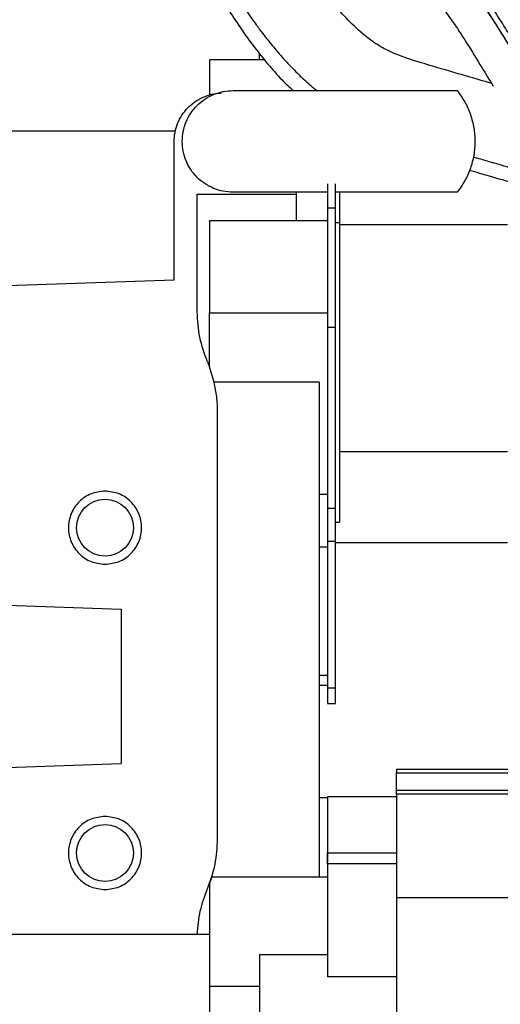
# Model space of a CAD drawing. Units: inches. Extents: x 0.3 to 16.7, y 0.3 to 10.7.
# Drawn here: x 2.5 to 2.7, y 2.9 to 3.3 of the extents above; entities that cross this region are included whole.
import ezdxf

# ---------------------------------------------------------------- set-up
doc = ezdxf.new("R2010")
doc.units = ezdxf.units.IN
doc.header["$MEASUREMENT"] = 0

msp = doc.modelspace()

# ---------------------------------------------------------------- linework, layer by layer
at = {"color": 7, "linetype": 'Continuous', "lineweight": 25}
for p, q in [((2.57133, 3.24665), (2.57133, 3.2488)), ((2.57307, 3.24665), (2.55403, 3.24665)), ((2.5622, 3.23603), (2.63969, 3.23603)), ((2.54226, 3.22204), (2.47037, 3.22204)), ((2.5418, 3.17062), (2.5418, 3.21829)), ((2.59481, 3.20088), (2.5622, 3.20088)), ((2.58399, 3.20088), (2.58399, 3.20017)), ((2.59481, 3.20377), (2.59481, 3.19534)), ((2.59763, 3.19534), (2.59763, 3.20377)), ((2.63969, 3.20088), (2.59763, 3.20088)), ((2.59903, 3.20088), (2.59903, 3.19041)), ((2.54982, 3.15953), (2.54982, 3.20017)), ((2.54982, 3.20017), (2.58399, 3.20017)), ((2.58399, 3.20017), (2.58399, 3.191)), ((2.59763, 3.19534), (2.59481, 3.19534)), ((2.59482, 3.191), (2.55404, 3.191)), ((2.59763, 3.19041), (2.59903, 3.19041)), ((2.59903, 3.19041), (2.59903, 3.08674)), ((2.59903, 3.18966), (2.6571, 3.18966)), ((2.38854, 3.16527), (2.5418, 3.17062)), ((2.55404, 3.15921), (2.59481, 3.15921)), ((2.55404, 3.14048), (2.55404, 3.15921)), ((2.59763, 3.15412), (2.59481, 3.15412)), ((2.59481, 3.15412), (2.59481, 3.09151)), ((2.59763, 3.09151), (2.59763, 3.15412)), ((2.55333, 3.14224), (2.55404, 3.14048)), ((2.55566, 3.13516), (2.55404, 3.14048)), ((2.592, 3.13516), (2.55566, 3.13516)), ((2.592, 3.13516), (2.592, 2.964)), ((2.55685, 2.97731), (2.55685, 3.12495)), ((2.6571, 3.11115), (2.59903, 3.11115)), ((2.59763, 3.09151), (2.59481, 3.09151)), ((2.59763, 3.08674), (2.59903, 3.08674)), ((2.59763, 3.08009), (2.59481, 3.08009)), ((2.59481, 3.08009), (2.59481, 3.0294)), ((2.59763, 3.0294), (2.59763, 3.08009)), ((2.59763, 3.07975), (2.6571, 3.07975)), ((2.38854, 3.06147), (2.52353, 3.05675)), ((2.52353, 3.05675), (2.52353, 3.00332)), ((2.592, 3.03038), (2.59481, 3.03038)), ((2.59763, 3.0294), (2.59481, 3.0294)), ((2.59481, 3.02405), (2.59763, 3.02405)), ((2.38854, 2.99861), (2.52353, 3.00332)), ((2.61872, 3.00134), (2.61872, 3.00014)), ((2.61872, 3.00134), (2.65963, 3.00134)), ((2.61872, 2.99397), (2.61872, 3.00014)), ((2.61872, 3.00014), (2.65963, 3.00014)), ((2.65963, 2.99397), (2.61872, 2.99397)), ((2.61872, 2.99277), (2.61872, 2.99397)), ((2.61872, 2.99277), (2.61872, 2.98009)), ((2.68593, 2.99277), (2.61872, 2.99277)), ((2.59482, 2.99142), (2.592, 2.99142)), ((2.61872, 2.99181), (2.59481, 2.99181)), ((2.61872, 2.98009), (2.61872, 2.97248)), ((2.59481, 2.97248), (2.61872, 2.97248)), ((2.61872, 2.97248), (2.61872, 2.96862)), ((2.61872, 2.96862), (2.59481, 2.96862)), ((2.61872, 2.96862), (2.61872, 2.9296)), ((2.59482, 2.964), (2.5548, 2.964)), ((2.61872, 2.95702), (2.75229, 2.95702)), ((2.38854, 2.94427), (2.54985, 2.94427)), ((2.54985, 2.94427), (2.55404, 2.94427)), ((2.57133, 2.93728), (2.59481, 2.93728)), ((2.57133, 2.93728), (2.57133, 2.86284)), ((2.61872, 2.9296), (2.59481, 2.9296)), ((2.61872, 2.9296), (2.61872, 2.88245)), ((2.55404, 2.92634), (2.57133, 2.92634)), ((2.55404, 2.92634), (2.55404, 2.91439))]:
    msp.add_line(p, q, dxfattribs=at)
at = {"color": 8, "linetype": 'Continuous', "lineweight": 25}
for p, q in [((2.59481, 3.09635), (2.592, 3.09635)), ((2.592, 3.07823), (2.59481, 3.07823)), ((2.59481, 3.03373), (2.592, 3.03373))]:
    msp.add_line(p, q, dxfattribs=at)
at = {"color": 7, "linetype": 'Continuous', "lineweight": 25}
for centre in [(2.5179, 3.08487), (2.5179, 2.97239)]:
    msp.add_circle(centre, 0.00984, dxfattribs=at)
at = {"color": 8, "linetype": 'Continuous', "lineweight": 25}
for points, knots in [([(2.44651, 3.43255), (2.44683, 3.43219), (2.4477, 3.43118), (2.44909, 3.42977), (2.45149, 3.42755), (2.45499, 3.42484), (2.45995, 3.42196), (2.46549, 3.41911), (2.46998, 3.41685), (2.47328, 3.41512), (2.47524, 3.41406), (2.47748, 3.41281), (2.47967, 3.41153), (2.48169, 3.41027), (2.48349, 3.4091), (2.48482, 3.40819), (2.48641, 3.40705), (2.48812, 3.40577), (2.4904, 3.40391), (2.49255, 3.40204), (2.49442, 3.40031), (2.49634, 3.39844), (2.49837, 3.39638), (2.50046, 3.3941), (2.50228, 3.39199), (2.50408, 3.38979), (2.50565, 3.38775), (2.50725, 3.38558), (2.50864, 3.38361), (2.51018, 3.38133), (2.5116, 3.37914), (2.51282, 3.37708), (2.5138, 3.37521), (2.51455, 3.37356), (2.51519, 3.372), (2.5157, 3.3706), (2.51611, 3.36931), (2.51643, 3.36816), (2.51672, 3.36699), (2.51702, 3.36553), (2.51727, 3.36407), (2.51747, 3.36257), (2.51763, 3.36102), (2.51773, 3.35954), (2.5178, 3.35808), (2.51786, 3.35662), (2.51792, 3.35449), (2.51803, 3.35175), (2.5184, 3.34875), (2.5192, 3.34585), (2.52034, 3.34331), (2.52151, 3.34133), (2.52251, 3.33985), (2.52326, 3.33881), (2.52402, 3.3378), (2.52484, 3.33673), (2.52571, 3.33562), (2.5266, 3.33448), (2.52748, 3.33333), (2.52838, 3.33213), (2.52915, 3.33107), (2.52971, 3.33028), (2.53007, 3.32978), (2.53043, 3.32926), (2.53079, 3.32873), (2.53115, 3.32818), (2.53146, 3.32773), (2.53204, 3.32684), (2.5329, 3.32551), (2.53402, 3.32372), (2.53508, 3.32195), (2.53619, 3.32006), (2.53737, 3.31796), (2.53872, 3.31544), (2.54019, 3.3126), (2.54144, 3.31012), (2.5423, 3.3084), (2.54273, 3.30753), (2.54316, 3.30665), (2.54361, 3.30576), (2.54405, 3.30485), (2.54453, 3.30389), (2.54514, 3.30263), (2.54603, 3.30083), (2.5473, 3.29825), (2.54884, 3.29516), (2.55062, 3.29165), (2.5526, 3.28779), (2.55494, 3.28337), (2.55769, 3.27838), (2.56044, 3.27363), (2.56298, 3.26946), (2.56506, 3.2662), (2.56696, 3.26335), (2.56864, 3.26092), (2.57008, 3.25891), (2.5716, 3.25685), (2.57328, 3.25465), (2.57519, 3.25226), (2.57717, 3.24988), (2.57935, 3.24738), (2.58163, 3.24489), (2.58372, 3.24274), (2.58627, 3.24025), (2.58863, 3.23803), (2.59061, 3.23644), (2.59113, 3.23603)], [0, 0, 0, 0, 0.00569, 0.015589, 0.023587, 0.044768, 0.069227, 0.093543, 0.118919, 0.126661, 0.134757, 0.143194, 0.154186, 0.161295, 0.167691, 0.175916, 0.177329, 0.186904, 0.19671, 0.20522, 0.213578, 0.220204, 0.229743, 0.239943, 0.24829, 0.254854, 0.26549, 0.271514, 0.279187, 0.287275, 0.296571, 0.303186, 0.310042, 0.317645, 0.322405, 0.328903, 0.334949, 0.338857, 0.343828, 0.350407, 0.35868, 0.364416, 0.372088, 0.381802, 0.387523, 0.395636, 0.406288, 0.424911, 0.447482, 0.469232, 0.493017, 0.514637, 0.525043, 0.535472, 0.544793, 0.553711, 0.56561, 0.575517, 0.584124, 0.594887, 0.605107, 0.608779, 0.612461, 0.616153, 0.619852, 0.623559, 0.627273, 0.628963, 0.641055, 0.652493, 0.660887, 0.670714, 0.682753, 0.692707, 0.706681, 0.721187, 0.724752, 0.728344, 0.731962, 0.735606, 0.739276, 0.742973, 0.747146, 0.754234, 0.764229, 0.77712, 0.789521, 0.803794, 0.819955, 0.838036, 0.858091, 0.871341, 0.883155, 0.893516, 0.902408, 0.909817, 0.915728, 0.925251, 0.934504, 0.94279, 0.952461, 0.963574, 0.972228, 0.97836, 0.994379, 1, 1, 1, 1]), ([(2.67003, 3.23192), (2.66976, 3.23232), (2.66907, 3.23335), (2.66803, 3.23494), (2.66652, 3.2373), (2.66425, 3.24091), (2.66121, 3.24588), (2.65783, 3.25146), (2.6538, 3.258), (2.64922, 3.26508), (2.64374, 3.27276), (2.63814, 3.27999), (2.63159, 3.288), (2.62399, 3.29702), (2.6159, 3.30673), (2.6073, 3.31725), (2.5994, 3.32695), (2.59078, 3.33751), (2.58217, 3.34793), (2.57256, 3.3593), (2.56415, 3.3691), (2.55695, 3.37739), (2.55241, 3.38258), (2.54939, 3.38601), (2.54785, 3.38777), (2.54631, 3.38951), (2.54479, 3.39125), (2.54327, 3.39296), (2.54042, 3.39619), (2.53648, 3.40064), (2.53181, 3.4059), (2.52855, 3.40957), (2.52641, 3.41197), (2.52516, 3.41338), (2.52401, 3.41467), (2.52295, 3.41585), (2.52199, 3.41693), (2.51993, 3.41924), (2.51703, 3.42249), (2.51393, 3.42595), (2.51171, 3.42841), (2.51115, 3.42904), (2.51087, 3.42935)], [0, 0, 0, 0, 0.004846, 0.012169, 0.018793, 0.032488, 0.054236, 0.076235, 0.096894, 0.130003, 0.159416, 0.189834, 0.220171, 0.261425, 0.306337, 0.345505, 0.396961, 0.432215, 0.484076, 0.536037, 0.588002, 0.622285, 0.656565, 0.665548, 0.674541, 0.683549, 0.692578, 0.701634, 0.710721, 0.744145, 0.774512, 0.801696, 0.811496, 0.820798, 0.829603, 0.837912, 0.845726, 0.853046, 0.889578, 0.925979, 0.962629, 1, 1, 1, 1]), ([(2.6701, 3.23183), (2.66969, 3.23244), (2.66869, 3.23391), (2.66701, 3.23652), (2.66519, 3.2394), (2.66356, 3.24205), (2.66226, 3.24417), (2.661, 3.24623), (2.65963, 3.24849), (2.65812, 3.25098), (2.65659, 3.25348), (2.65501, 3.25602), (2.65339, 3.2586), (2.65165, 3.2613), (2.64988, 3.26398), (2.64817, 3.26649), (2.64643, 3.26897), (2.64414, 3.27214), (2.6415, 3.27565), (2.63865, 3.2793), (2.63598, 3.28263), (2.63322, 3.286), (2.63076, 3.28896), (2.62858, 3.29157), (2.6268, 3.2937), (2.62513, 3.29568), (2.62362, 3.29749), (2.62189, 3.29955), (2.62008, 3.30172), (2.6187, 3.30337), (2.61766, 3.30463), (2.61675, 3.30573), (2.61557, 3.30717), (2.61438, 3.30861), (2.6132, 3.31004), (2.61202, 3.31148), (2.61084, 3.31292), (2.6079, 3.31652), (2.60152, 3.32434), (2.59214, 3.33587), (2.58148, 3.34876), (2.57119, 3.36091), (2.56106, 3.37268), (2.55118, 3.38399), (2.54283, 3.39346), (2.53599, 3.40119), (2.53056, 3.40732), (2.52552, 3.41298), (2.52099, 3.41806), (2.51709, 3.42242), (2.51399, 3.42588), (2.51173, 3.42839), (2.51116, 3.42903), (2.51087, 3.42935)], [0, 0, 0, 0, 0.007219, 0.017515, 0.030623, 0.040875, 0.048214, 0.055157, 0.064695, 0.074279, 0.08391, 0.093578, 0.103758, 0.113988, 0.125274, 0.135355, 0.143908, 0.155188, 0.173852, 0.187231, 0.200797, 0.215912, 0.230109, 0.23887, 0.249496, 0.257485, 0.264434, 0.272878, 0.284112, 0.292426, 0.294205, 0.300382, 0.30656, 0.312738, 0.318918, 0.3251, 0.331283, 0.337469, 0.37152, 0.432448, 0.487998, 0.543655, 0.599306, 0.654929, 0.71083, 0.74623, 0.78181, 0.817434, 0.853086, 0.888874, 0.925006, 0.961874, 1, 1, 1, 1]), ([(2.64529, 3.21311), (2.64574, 3.21298), (2.64695, 3.21263), (2.64892, 3.21205), (2.65087, 3.21148), (2.65315, 3.21081), (2.65553, 3.21012), (2.65816, 3.20935), (2.65969, 3.20891), (2.66036, 3.20871)], [0, 0, 0, 0, 0.088324, 0.240416, 0.39249, 0.477003, 0.694787, 0.866145, 1, 1, 1, 1])]:
    msp.add_open_spline(points, degree=3, knots=knots, dxfattribs=at)
at = {"color": 7, "linetype": 'Continuous', "lineweight": 25}
for points, knots in [([(2.67165, 3.23318), (2.67133, 3.23364), (2.66957, 3.23617), (2.66669, 3.24079), (2.66299, 3.2468), (2.65963, 3.25236), (2.65605, 3.25819), (2.65225, 3.26418), (2.64798, 3.27042), (2.64364, 3.27629), (2.63609, 3.28596), (2.62495, 3.29907), (2.61099, 3.31611), (2.59842, 3.33164), (2.58706, 3.34551), (2.57693, 3.35758), (2.56722, 3.36895), (2.55987, 3.37743), (2.55471, 3.38334), (2.5512, 3.38734), (2.54729, 3.39179), (2.54278, 3.39692), (2.53806, 3.40227), (2.53332, 3.40763), (2.52876, 3.41279), (2.52475, 3.4173), (2.52144, 3.42103), (2.51917, 3.42358), (2.5176, 3.42535), (2.51655, 3.42653), (2.51624, 3.42688), (2.51608, 3.42705)], [0, 0, 0, 0, 0.005632, 0.031228, 0.055068, 0.077023, 0.097011, 0.124283, 0.148756, 0.173396, 0.198044, 0.272751, 0.347423, 0.422549, 0.47913, 0.535791, 0.591073, 0.642714, 0.662352, 0.681922, 0.705323, 0.733471, 0.766335, 0.797207, 0.831114, 0.867984, 0.897644, 0.929214, 0.951516, 0.975026, 1, 1, 1, 1]), ([(2.67165, 3.23318), (2.67133, 3.23364), (2.66957, 3.23617), (2.66669, 3.24079), (2.66299, 3.2468), (2.65963, 3.25236), (2.65605, 3.25819), (2.65225, 3.26418), (2.64798, 3.27042), (2.64364, 3.27629), (2.63609, 3.28596), (2.62495, 3.29907), (2.61099, 3.31611), (2.59842, 3.33164), (2.58706, 3.34551), (2.57693, 3.35758), (2.56722, 3.36895), (2.55987, 3.37743), (2.55471, 3.38334), (2.5512, 3.38734), (2.54729, 3.39179), (2.54278, 3.39692), (2.53806, 3.40227), (2.53332, 3.40763), (2.52876, 3.41279), (2.52475, 3.4173), (2.52144, 3.42103), (2.51917, 3.42358), (2.5176, 3.42535), (2.51655, 3.42653), (2.51624, 3.42688), (2.51608, 3.42705)], [0, 0, 0, 0, 0.005632, 0.031228, 0.055068, 0.077023, 0.097011, 0.124283, 0.148756, 0.173396, 0.198044, 0.272751, 0.347423, 0.422549, 0.47913, 0.535791, 0.591073, 0.642714, 0.662352, 0.681922, 0.705323, 0.733471, 0.766335, 0.797207, 0.831114, 0.867984, 0.897644, 0.929214, 0.951516, 0.975026, 1, 1, 1, 1]), ([(2.44472, 3.42463), (2.44551, 3.42366), (2.44733, 3.42139), (2.45066, 3.41797), (2.45474, 3.41445), (2.45997, 3.41086), (2.46629, 3.40773), (2.47321, 3.40482), (2.47982, 3.402), (2.48597, 3.39889), (2.49149, 3.39501), (2.49591, 3.39081), (2.49931, 3.38713), (2.50177, 3.38419), (2.50427, 3.38097), (2.50698, 3.37714), (2.50975, 3.37287), (2.51191, 3.3689), (2.5132, 3.36584), (2.51399, 3.3635), (2.51451, 3.36162), (2.51494, 3.35974), (2.51536, 3.35734), (2.51568, 3.35435), (2.5158, 3.35106), (2.51582, 3.3479), (2.51587, 3.34508), (2.51603, 3.34264), (2.51641, 3.33967), (2.51724, 3.33599), (2.51895, 3.33149), (2.52128, 3.32737), (2.52407, 3.32363), (2.52694, 3.32038), (2.52941, 3.31768), (2.53169, 3.31499), (2.53346, 3.31273), (2.53504, 3.31053), (2.53666, 3.30808), (2.53848, 3.30501), (2.54039, 3.3015), (2.54255, 3.29735), (2.54508, 3.29236), (2.54828, 3.28606), (2.55213, 3.27869), (2.55621, 3.27132), (2.56045, 3.26421), (2.56475, 3.25758), (2.56933, 3.25119), (2.5742, 3.24517), (2.57856, 3.24019), (2.58169, 3.23723), (2.58297, 3.23603)], [0, 0, 0, 0, 0.013373, 0.031051, 0.051036, 0.073109, 0.103301, 0.132249, 0.160847, 0.187442, 0.211332, 0.234736, 0.247919, 0.260019, 0.271533, 0.28643, 0.305125, 0.320766, 0.333927, 0.344718, 0.353118, 0.362253, 0.37327, 0.389902, 0.409782, 0.42917, 0.446177, 0.460502, 0.472103, 0.492304, 0.516503, 0.544042, 0.574949, 0.604437, 0.63216, 0.656417, 0.677418, 0.690507, 0.706648, 0.725563, 0.743087, 0.758825, 0.780859, 0.806018, 0.834333, 0.866002, 0.88911, 0.913905, 0.940499, 0.961794, 0.984437, 1, 1, 1, 1]), ([(2.50566, 3.41761), (2.50589, 3.41735), (2.50634, 3.41685), (2.50794, 3.41505), (2.50998, 3.41276), (2.5126, 3.40981), (2.51576, 3.40625), (2.51936, 3.40219), (2.52309, 3.39798), (2.52679, 3.39379), (2.53045, 3.38964), (2.53396, 3.38567), (2.53749, 3.38165), (2.54297, 3.37541), (2.55061, 3.36666), (2.5605, 3.35519), (2.57063, 3.34325), (2.58084, 3.33095), (2.5911, 3.31833), (2.60142, 3.30561), (2.61158, 3.2932), (2.61959, 3.28369), (2.62527, 3.27683), (2.62911, 3.27206), (2.63334, 3.26661), (2.63811, 3.26004), (2.64314, 3.25237), (2.64782, 3.24471), (2.65087, 3.23971), (2.65217, 3.23758)], [0, 0, 0, 0, 0.034463, 0.066059, 0.095349, 0.12267, 0.156325, 0.186957, 0.214562, 0.243599, 0.268145, 0.291235, 0.314444, 0.337742, 0.396746, 0.456645, 0.516547, 0.576401, 0.636298, 0.696365, 0.755043, 0.809489, 0.829901, 0.850491, 0.875023, 0.903841, 0.937293, 0.97324, 1, 1, 1, 1]), ([(2.50566, 3.41761), (2.50589, 3.41735), (2.50634, 3.41685), (2.50794, 3.41505), (2.50998, 3.41276), (2.5126, 3.40981), (2.51576, 3.40625), (2.51936, 3.40219), (2.52309, 3.39798), (2.52679, 3.39379), (2.53045, 3.38964), (2.53396, 3.38567), (2.53749, 3.38165), (2.54297, 3.37541), (2.55061, 3.36666), (2.5605, 3.35519), (2.57063, 3.34325), (2.58084, 3.33095), (2.5911, 3.31833), (2.60142, 3.30561), (2.61158, 3.2932), (2.61959, 3.28369), (2.62527, 3.27683), (2.62911, 3.27206), (2.63334, 3.26661), (2.63811, 3.26004), (2.64314, 3.25237), (2.64782, 3.24471), (2.65087, 3.23971), (2.65217, 3.23758)], [0, 0, 0, 0, 0.034463, 0.066059, 0.095349, 0.12267, 0.156325, 0.186957, 0.214562, 0.243599, 0.268145, 0.291235, 0.314444, 0.337742, 0.396746, 0.456645, 0.516547, 0.576401, 0.636298, 0.696365, 0.755043, 0.809489, 0.829901, 0.850491, 0.875023, 0.903841, 0.937293, 0.97324, 1, 1, 1, 1]), ([(2.65162, 3.2385), (2.64876, 3.23933), (2.64196, 3.24132), (2.6325, 3.24406), (2.62371, 3.24667), (2.61715, 3.24907), (2.61177, 3.25197), (2.60649, 3.25594), (2.60121, 3.26105), (2.59608, 3.26702), (2.59088, 3.27401), (2.58589, 3.28177), (2.5812, 3.28997), (2.57728, 3.29733), (2.574, 3.30372), (2.57127, 3.30913), (2.56867, 3.3142), (2.56594, 3.31931), (2.56297, 3.3244), (2.56016, 3.32861), (2.55751, 3.33221), (2.55505, 3.33528), (2.55268, 3.338), (2.55046, 3.34044), (2.54881, 3.34224), (2.54789, 3.34332), (2.54742, 3.34396), (2.54715, 3.34443), (2.54702, 3.34468), (2.54681, 3.3455), (2.54667, 3.34713), (2.54664, 3.34968), (2.54663, 3.35295), (2.54649, 3.35672), (2.54611, 3.36076), (2.54549, 3.36481), (2.54471, 3.36846), (2.54383, 3.37169), (2.54306, 3.37419), (2.5425, 3.37564), (2.5423, 3.37616)], [0, 0, 0, 0, 0.032385, 0.077009, 0.107118, 0.132284, 0.153879, 0.176071, 0.206766, 0.237296, 0.266753, 0.30857, 0.34735, 0.38259, 0.413992, 0.441515, 0.464923, 0.4948, 0.526929, 0.557046, 0.582812, 0.609406, 0.640183, 0.673561, 0.705017, 0.734297, 0.754584, 0.773146, 0.790336, 0.808586, 0.82926, 0.853361, 0.878286, 0.90248, 0.925589, 0.946834, 0.964992, 0.979887, 0.992803, 1, 1, 1, 1]), ([(2.55404, 3.24659), (2.55404, 3.24654), (2.55404, 3.24643), (2.55404, 3.24499), (2.55404, 3.24254), (2.55404, 3.23913), (2.55404, 3.23605), (2.55404, 3.23452)], [0, 0, 0, 0, 0.17821, 0.383657, 0.589105, 0.794552, 1, 1, 1, 1]), ([(2.64398, 3.2085), (2.64626, 3.20784), (2.65148, 3.20631), (2.6567, 3.20479), (2.65965, 3.20393)], [0, 0, 0, 0, 0.435483, 1, 1, 1, 1]), ([(2.55404, 3.19091), (2.55404, 3.19094), (2.55404, 3.19107), (2.55404, 3.19039), (2.55404, 3.18887), (2.55404, 3.18644), (2.55404, 3.18333), (2.55404, 3.17965), (2.55404, 3.17558), (2.55404, 3.17274), (2.55404, 3.17131)], [0, 0, 0, 0, 0.033221, 0.171332, 0.309443, 0.447555, 0.585666, 0.723777, 0.861889, 1, 1, 1, 1]), ([(2.59481, 3.0294), (2.59481, 3.02827), (2.59481, 3.02601), (2.59481, 3.02428), (2.59481, 3.02421), (2.59481, 3.02419)], [0, 0, 0, 0, 0.363545, 0.727089, 1, 1, 1, 1]), ([(2.59763, 3.02419), (2.59763, 3.02421), (2.59763, 3.02428), (2.59763, 3.02601), (2.59763, 3.02827), (2.59763, 3.0294)], [0, 0, 0, 0, 0.272911, 0.636455, 1, 1, 1, 1]), ([(2.59481, 2.9918), (2.59481, 2.9917), (2.59481, 2.99149), (2.59481, 2.98976), (2.59481, 2.98703), (2.59481, 2.98321), (2.59481, 2.97845), (2.59481, 2.97447), (2.59481, 2.97248)], [0, 0, 0, 0, 0.1664734, 0.3331787, 0.4998841, 0.6665894, 0.8332947, 1, 1, 1, 1]), ([(2.59481, 2.99142), (2.59481, 2.99131), (2.59481, 2.99109), (2.59481, 2.98934), (2.59481, 2.98657), (2.59481, 2.98272), (2.59481, 2.9778), (2.59481, 2.97324), (2.59481, 2.97003), (2.59481, 2.96911)], [0, 0, 0, 0, 0.15613, 0.31226, 0.46839, 0.62452, 0.78065, 0.93678, 1, 1, 1, 1]), ([(2.5548, 2.964), (2.55477, 2.9639), (2.55472, 2.96371), (2.55427, 2.96242), (2.55404, 2.96178)], [0, 0, 0, 0, 0.496338, 1, 1, 1, 1]), ([(2.59481, 2.96384), (2.59481, 2.96389), (2.59481, 2.96415), (2.59481, 2.96286), (2.59481, 2.96002), (2.59481, 2.95561), (2.59481, 2.95023), (2.59481, 2.94629), (2.59481, 2.94431)], [0, 0, 0, 0, 0.04289, 0.234312, 0.425734, 0.617156, 0.808578, 1, 1, 1, 1])]:
    msp.add_open_spline(points, degree=3, knots=knots, dxfattribs=at)
for points in [[(2.5418, 3.21829), (2.54186, 3.21937), (2.54198, 3.22153), (2.54294, 3.22465), (2.54444, 3.22754), (2.54647, 3.23009), (2.54894, 3.2322), (2.55177, 3.2338), (2.55486, 3.23486), (2.55701, 3.23506), (2.55809, 3.23516)], [(2.5622, 3.20088), (2.56105, 3.20094), (2.55875, 3.20107), (2.55543, 3.20212), (2.55237, 3.20374), (2.54969, 3.20594), (2.54749, 3.20862), (2.54585, 3.21168), (2.54485, 3.215), (2.54451, 3.21845), (2.54485, 3.2219), (2.54585, 3.22522), (2.54749, 3.22828), (2.54969, 3.23096), (2.55237, 3.23316), (2.55543, 3.23479), (2.55875, 3.23583), (2.56105, 3.23596), (2.5622, 3.23603)], [(2.63969, 3.23603), (2.64061, 3.23474), (2.64247, 3.23218), (2.64439, 3.2278), (2.64559, 3.2232), (2.64599, 3.21845), (2.64559, 3.2137), (2.64439, 3.2091), (2.64247, 3.20473), (2.64061, 3.20216), (2.63969, 3.20088)], [(2.59481, 3.19534), (2.59481, 3.19441), (2.59481, 3.19257), (2.59481, 3.18825), (2.59481, 3.18308), (2.59481, 3.17723), (2.59481, 3.17105), (2.59481, 3.1649), (2.59481, 3.15904), (2.59481, 3.15576), (2.59481, 3.15412)], [(2.59763, 3.15412), (2.59763, 3.15576), (2.59763, 3.15904), (2.59763, 3.1649), (2.59763, 3.17105), (2.59763, 3.17723), (2.59763, 3.18308), (2.59763, 3.18825), (2.59763, 3.19257), (2.59763, 3.19441), (2.59763, 3.19534)], [(2.55404, 3.17131), (2.55404, 3.17023), (2.55404, 3.16805), (2.55404, 3.16489), (2.55404, 3.16188), (2.55404, 3.1601), (2.55404, 3.15921)], [(2.55333, 3.14224), (2.55231, 3.14503), (2.55027, 3.15062), (2.54997, 3.15656), (2.54982, 3.15953)], [(2.55685, 3.12495), (2.5568, 3.12667), (2.5567, 3.1301), (2.556, 3.13347), (2.55566, 3.13516)], [(2.5179, 3.09753), (2.51625, 3.09734), (2.51293, 3.09696), (2.50872, 3.09403), (2.50591, 3.08985), (2.50492, 3.08487), (2.50591, 3.0799), (2.50872, 3.07572), (2.51293, 3.07279), (2.51625, 3.07241), (2.5179, 3.07222)], [(2.5179, 3.07222), (2.51956, 3.07241), (2.52287, 3.07279), (2.52708, 3.07572), (2.5299, 3.0799), (2.53089, 3.08487), (2.5299, 3.08985), (2.52708, 3.09403), (2.52287, 3.09696), (2.51956, 3.09734), (2.5179, 3.09753)], [(2.59481, 3.09151), (2.59481, 3.08946), (2.59481, 3.08535), (2.59481, 3.08184), (2.59481, 3.08009)], [(2.59763, 3.08009), (2.59763, 3.08184), (2.59763, 3.08535), (2.59763, 3.08946), (2.59763, 3.09151)], [(2.5179, 2.98504), (2.51625, 2.98485), (2.51293, 2.98447), (2.50872, 2.98155), (2.50591, 2.97736), (2.50492, 2.97239), (2.50591, 2.96741), (2.50872, 2.96323), (2.51293, 2.96031), (2.51625, 2.95992), (2.5179, 2.95973)], [(2.5179, 2.95973), (2.51956, 2.95992), (2.52287, 2.96031), (2.52708, 2.96323), (2.5299, 2.96741), (2.53089, 2.97239), (2.5299, 2.97736), (2.52708, 2.98155), (2.52287, 2.98447), (2.51956, 2.98485), (2.5179, 2.98504)], [(2.55333, 2.96002), (2.55436, 2.96281), (2.5564, 2.9684), (2.5567, 2.97434), (2.55685, 2.97731)], [(2.59481, 2.96861), (2.59481, 2.96866), (2.59481, 2.96876), (2.59481, 2.96954), (2.59481, 2.97073), (2.59481, 2.97189), (2.59481, 2.97248)], [(2.59481, 2.96862), (2.59481, 2.96844), (2.59481, 2.9681), (2.59481, 2.96537), (2.59481, 2.96122), (2.59481, 2.95576), (2.59481, 2.94941), (2.59481, 2.94262), (2.59481, 2.93576), (2.59481, 2.93165), (2.59481, 2.9296)], [(2.54985, 2.94427), (2.55007, 2.94697), (2.55051, 2.95238), (2.55239, 2.95747), (2.55333, 2.96002)], [(2.55404, 2.96178), (2.55404, 2.96083), (2.55404, 2.95892), (2.55404, 2.95464), (2.55404, 2.94969), (2.55404, 2.9461), (2.55404, 2.94431)], [(2.55404, 2.94431), (2.55404, 2.94242), (2.55404, 2.93864), (2.55404, 2.93347), (2.55404, 2.92908), (2.55404, 2.92725), (2.55404, 2.92634)]]:
    msp.add_open_spline(points, degree=3, dxfattribs=at)

doc.saveas('drawing.dxf')
